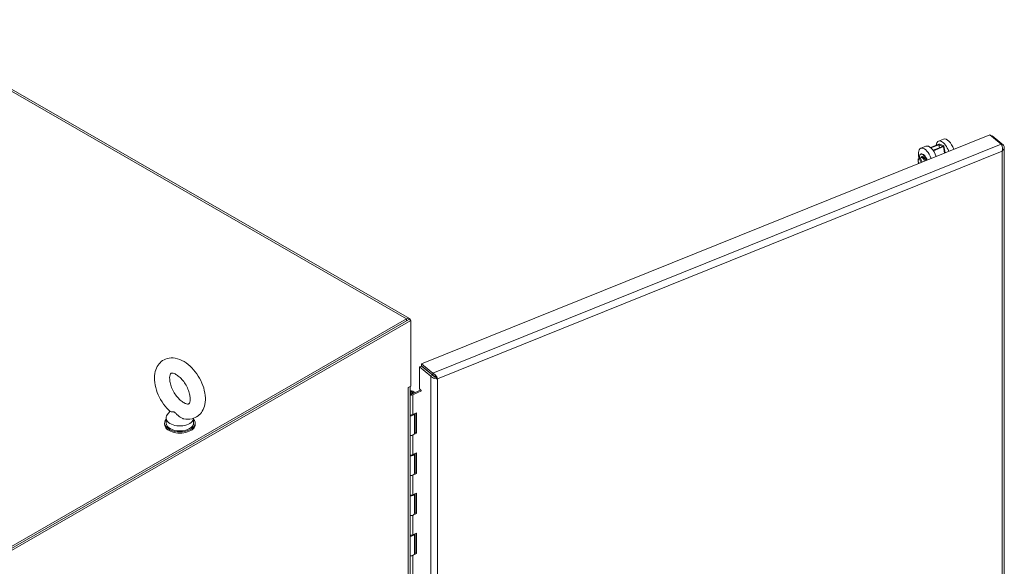
# Model space of a CAD drawing. Units: inches. Extents: x 13 to 360, y 7 to 225.
# Drawn here: x 330 to 360, y 193 to 209 of the extents above; entities that cross this region are included whole.
import ezdxf

# ---------------------------------------------------------------- set-up
doc = ezdxf.new("R2010")
doc.units = ezdxf.units.IN
doc.header["$LTSCALE"] = 22
doc.header["$MEASUREMENT"] = 0
doc.layers.add('Visible (ANSI)', color=7, linetype='Continuous', lineweight=5)
doc.layers.add('Visible Narrow (ANSI)', color=7, linetype='Continuous', lineweight=5)

msp = doc.modelspace()

# ---------------------------------------------------------------- linework, layer by layer
at = {"layer": 'Visible (ANSI)'}
for p, q in [((341.93, 200.154), (326.417, 209.087)), ((342.294, 198.795), (359.289, 205.648)), ((359.289, 205.648), (359.626, 205.37)), ((359.34, 205.605), (359.352, 205.61)), ((359.689, 205.333), (359.352, 205.61)), ((357.223, 205.244), (357.373, 205.304)), ((357.743, 205.358), (357.51, 205.264)), ((357.523, 205.252), (357.764, 205.349)), ((357.876, 205.3), (357.585, 205.182)), ((357.595, 205.169), (357.897, 205.291)), ((357.749, 205.456), (357.899, 205.516)), ((357.764, 205.349), (357.876, 205.3)), ((357.778, 205.26), (357.764, 205.349)), ((357.906, 205.312), (357.794, 205.361)), ((357.913, 205.305), (357.945, 205.106)), ((359.648, 205.316), (359.689, 205.333)), ((359.716, 167.999), (359.716, 205.263)), ((357.238, 204.966), (357.167, 204.937)), ((357.23, 205.074), (357.218, 205.069)), ((329.511, 192.983), (341.913, 200.125)), ((329.565, 192.952), (341.967, 200.094)), ((341.84, 200.145), (329.584, 193.087)), ((341.84, 200.083), (329.584, 193.025)), ((341.913, 200.125), (341.967, 200.094)), ((341.967, 200.094), (341.967, 198.133)), ((342.632, 198.517), (342.294, 198.795)), ((342.294, 198.733), (342.294, 198.795)), ((342.294, 198.732), (342.232, 198.707)), ((342.232, 198.048), (342.232, 198.707)), ((342.232, 198.707), (342.569, 198.429)), ((342.632, 198.455), (342.294, 198.733)), ((342.632, 198.455), (342.294, 198.732)), ((342.632, 198.455), (342.569, 198.429)), ((342.632, 198.455), (342.632, 198.517)), ((342.727, 198.389), (342.771, 198.353)), ((341.894, 198.091), (341.967, 198.133)), ((341.894, 198.091), (341.894, 198.09)), ((341.894, 198.09), (341.894, 198.091)), ((341.947, 161.367), (341.947, 198.121)), ((341.975, 197.933), (342.007, 197.915)), ((342.266, 198.02), (342.002, 197.892)), ((342.025, 197.929), (342.075, 197.934)), ((342.025, 197.904), (342.025, 197.929)), ((342.288, 197.993), (342.034, 197.87)), ((342.075, 197.934), (342.075, 197.928)), ((342.232, 198.048), (342.284, 198.005)), ((342.284, 198.005), (342.284, 197.996)), ((334.768, 197.377), (334.688, 197.271)), ((342.034, 197.283), (342.136, 197.331)), ((342.077, 197.303), (342.077, 196.724)), ((342.103, 196.742), (342.103, 197.316)), ((342.136, 197.331), (342.136, 196.72)), ((334.606, 197.027), (334.606, 196.989)), ((334.653, 197.177), (334.653, 197.027)), ((335.475, 197.17), (335.475, 197.027)), ((335.522, 197.027), (335.522, 196.989)), ((342.136, 196.72), (342.034, 196.671)), ((342.077, 196.73), (342.103, 196.742)), ((342.103, 196.742), (342.136, 196.72)), ((342.034, 196.083), (342.136, 196.132)), ((342.077, 196.104), (342.077, 195.525)), ((342.103, 195.543), (342.103, 196.117)), ((342.136, 196.132), (342.136, 195.521)), ((342.136, 195.521), (342.034, 195.472)), ((342.077, 195.531), (342.103, 195.543)), ((342.103, 195.543), (342.136, 195.521)), ((342.034, 194.884), (342.136, 194.933)), ((342.103, 194.344), (342.103, 194.918)), ((342.136, 194.933), (342.136, 194.322)), ((342.077, 194.905), (342.077, 194.326)), ((342.077, 194.332), (342.103, 194.344)), ((342.103, 194.344), (342.136, 194.322)), ((342.136, 194.322), (342.034, 194.273)), ((342.034, 193.685), (342.136, 193.734)), ((342.077, 193.706), (342.077, 193.126)), ((342.103, 193.145), (342.103, 193.718)), ((342.136, 193.734), (342.136, 193.123)), ((342.136, 193.123), (342.034, 193.074)), ((342.077, 193.132), (342.103, 193.145)), ((342.103, 193.145), (342.136, 193.123))]:
    msp.add_line(p, q, dxfattribs=at)
for centre, major_axis, ratio, start_param, end_param in [((358.036, 205.176), (-0.137, 0.34), 0.468926, 4.626494, 6.283185), ((357.36, 204.904), (-0.137, 0.34), 0.468926, 4.626494, 7.568885), ((357.51, 204.964), (-0.137, 0.34), 0.468926, 4.626494, 6.283185), ((357.886, 205.116), (-0.137, 0.34), 0.468926, 4.626494, 6.993445), ((357.764, 205.349), (0.0362, 0.0059), 0.38291, 0.532412, 2.103209), ((357.876, 205.3), (0.0362, 0.0059), 0.38291, 5.244801, 6.815597), ((357.295, 204.878), (-0.077, 0.191), 0.468926, 4.559277, 7.330383), ((357.307, 204.882), (-0.077, 0.191), 0.468926, 4.559277, 6.283185), ((357.36, 204.904), (0.0343, -0.085), 0.468926, 1.22052, 2.062838), ((341.84, 199.998), (0.09, 0.155), 0.578093, 5.661628, 7.06665), ((341.767, 198.164), (0.179, 0), 0.575862, 5.497787, 5.538305), ((341.958, 197.923), (0.119, 0), 0.575862, 0.17187, 1.662372), ((341.958, 197.923), (0.0688, 0), 0.575862, 0.17187, 1.730225), ((341.958, 197.923), (0.0248, 0), 0.575862, 4.255695, 8.310676), ((341.958, 197.923), (-0.0688, 0), 0.575862, 1.411368, 2.268928), ((341.958, 197.923), (-0.119, 0), 0.575862, 1.47922, 2.268928), ((341.958, 197.887), (0.0687, 0), 0.575862, 0.389276, 0.781546), ((341.958, 197.311), (0.119, 0), 0.575862, 4.620813, 6.159026), ((341.958, 197.335), (0.119, 0), 0.575862, 4.620813, 5.410521), ((335.064, 197.027), (-0.458, 0), 0.575862, 5.823067, 9.884896), ((335.064, 196.989), (-0.458, 0), 0.575862, 0, 3.141593), ((335.064, 197.177), (0.411, 0), 0.575862, 2.729842, 6.253654), ((335.064, 197.027), (0.411, 0), 0.575862, 3.141593, 6.283185), ((341.958, 196.724), (0.119, 0), 0.575862, 4.620813, 6.283185), ((341.958, 196.724), (-0.119, 0), 0.575862, 1.47922, 2.268928), ((341.958, 196.112), (0.119, 0), 0.575862, 4.620813, 6.159026), ((341.958, 196.136), (0.119, 0), 0.575862, 4.620813, 5.410521), ((341.958, 195.525), (0.119, 0), 0.575862, 4.620813, 6.283185), ((341.958, 195.525), (-0.119, 0), 0.575862, 1.47922, 2.268928), ((341.958, 194.913), (0.119, 0), 0.575862, 4.620813, 6.159026), ((341.958, 194.937), (0.119, 0), 0.575862, 4.620813, 5.410521), ((341.958, 194.326), (0.119, 0), 0.575862, 4.620813, 6.283185), ((341.958, 194.326), (-0.119, 0), 0.575862, 1.47922, 2.268928), ((341.958, 193.714), (0.119, 0), 0.575862, 4.620813, 6.159026), ((341.958, 193.738), (0.119, 0), 0.575862, 4.620813, 5.410521), ((341.958, 193.126), (0.119, 0), 0.575862, 4.620813, 6.283185), ((341.958, 193.126), (-0.119, 0), 0.575862, 1.47922, 2.268928)]:
    msp.add_ellipse(centre, major_axis=major_axis, ratio=ratio, start_param=start_param, end_param=end_param, dxfattribs=at)
for points, knots in [([(359.626, 205.37), (359.641, 205.345), (359.655, 205.303), (359.66, 205.258), (359.663, 205.225), (359.662, 205.19), (359.654, 205.161)], [0, 0, 0, 0, 0.902249, 0.902249, 0.902249, 1.570796, 1.570796, 1.570796, 1.570796]), ([(359.654, 205.161), (359.689, 205.186), (359.713, 205.22), (359.715, 205.256), (359.717, 205.283), (359.708, 205.309), (359.689, 205.333)], [0, 0, 0, 0, 0.902249, 0.902249, 0.902249, 1.570796, 1.570796, 1.570796, 1.570796]), ([(357.164, 204.791), (357.16, 204.797), (357.157, 204.803), (357.149, 204.819), (357.146, 204.829), (357.14, 204.85), (357.138, 204.86), (357.137, 204.88), (357.137, 204.89), (357.141, 204.909), (357.144, 204.917), (357.155, 204.93), (357.16, 204.934), (357.167, 204.937), (357.167, 204.937), (357.167, 204.937)], [5.901747, 5.901747, 5.901747, 5.901747, 6.139483, 6.139483, 6.492054, 6.492054, 6.846707, 6.846707, 7.215208, 7.215208, 7.579386, 7.579386, 7.815907, 7.815907, 7.823537, 7.823537, 7.823537, 7.823537]), ([(335.178, 197.154), (335.259, 197.137), (335.344, 197.135), (335.491, 197.171), (335.554, 197.201), (335.658, 197.28), (335.7, 197.329), (335.77, 197.445), (335.795, 197.514), (335.827, 197.67), (335.83, 197.761), (335.81, 197.951), (335.786, 198.051), (335.716, 198.248), (335.669, 198.343), (335.559, 198.521), (335.495, 198.604), (335.352, 198.751), (335.274, 198.815), (335.107, 198.915), (335.018, 198.951), (334.845, 198.98), (334.762, 198.978), (334.619, 198.937), (334.558, 198.906), (334.458, 198.822), (334.417, 198.772), (334.35, 198.652), (334.327, 198.582), (334.299, 198.421), (334.299, 198.329), (334.324, 198.137), (334.35, 198.037), (334.425, 197.842), (334.473, 197.747), (334.587, 197.571), (334.652, 197.49), (334.741, 197.402), (334.758, 197.386), (334.775, 197.371)], [0.306046, 0.306046, 0.306046, 0.306046, 0.616762, 0.616762, 0.859474, 0.859474, 1.092499, 1.092499, 1.36248, 1.36248, 1.694542, 1.694542, 2.054578, 2.054578, 2.410923, 2.410923, 2.764983, 2.764983, 3.123071, 3.123071, 3.480075, 3.480075, 3.783068, 3.783068, 4.022464, 4.022464, 4.257148, 4.257148, 4.532522, 4.532522, 4.869513, 4.869513, 5.229769, 5.229769, 5.585641, 5.585641, 5.939837, 5.939837, 6.021369, 6.021369, 6.021369, 6.021369]), ([(335.178, 197.637), (335.208, 197.62), (335.236, 197.608), (335.282, 197.596), (335.298, 197.595), (335.323, 197.597), (335.326, 197.599), (335.334, 197.605), (335.339, 197.61), (335.354, 197.637), (335.363, 197.661), (335.371, 197.722), (335.372, 197.757), (335.365, 197.837), (335.357, 197.882), (335.331, 197.979), (335.312, 198.03), (335.264, 198.133), (335.235, 198.184), (335.17, 198.279), (335.134, 198.322), (335.062, 198.397), (335.025, 198.429), (334.957, 198.476), (334.925, 198.493), (334.872, 198.514), (334.851, 198.519), (334.818, 198.522), (334.81, 198.519), (334.798, 198.515), (334.795, 198.514), (334.778, 198.487), (334.768, 198.464), (334.758, 198.403), (334.756, 198.369), (334.761, 198.291), (334.768, 198.247), (334.793, 198.151), (334.811, 198.1), (334.857, 197.998), (334.885, 197.946), (334.949, 197.85), (334.984, 197.805), (335.056, 197.728), (335.093, 197.695), (335.145, 197.657), (335.162, 197.647), (335.178, 197.637)], [0, 0, 0, 0, 0.255193, 0.255193, 0.509702, 0.509702, 0.846104, 0.846104, 1.129842, 1.129842, 1.422698, 1.422698, 1.674057, 1.674057, 1.934189, 1.934189, 2.205922, 2.205922, 2.484519, 2.484519, 2.763342, 2.763342, 3.035474, 3.035474, 3.295557, 3.295557, 3.546898, 3.546898, 3.827795, 3.827795, 4.219695, 4.219695, 4.540625, 4.540625, 4.792019, 4.792019, 5.051009, 5.051009, 5.321807, 5.321807, 5.600033, 5.600033, 5.87913, 5.87913, 6.152163, 6.152163, 6.283185, 6.283185, 6.283185, 6.283185]), ([(342.771, 198.353), (342.76, 198.384), (342.738, 198.425), (342.707, 198.459), (342.685, 198.484), (342.658, 198.505), (342.632, 198.517)], [0, 0, 0, 0, 0.902249, 0.902249, 0.902249, 1.570796, 1.570796, 1.570796, 1.570796]), ([(342.727, 198.389), (342.707, 198.394), (342.678, 198.405), (342.656, 198.425), (342.646, 198.434), (342.638, 198.444), (342.632, 198.455)], [0, 0, 0, 0, 1.087333, 1.087333, 1.087333, 1.570796, 1.570796, 1.570796, 1.570796]), ([(342.727, 198.389), (342.714, 198.404), (342.693, 198.426), (342.667, 198.441), (342.656, 198.447), (342.644, 198.452), (342.632, 198.455)], [0, 0, 0, 0, 1.087333, 1.087333, 1.087333, 1.570796, 1.570796, 1.570796, 1.570796]), ([(342.569, 198.429), (342.594, 198.398), (342.636, 198.374), (342.679, 198.362), (342.712, 198.353), (342.745, 198.35), (342.771, 198.353)], [0, 0, 0, 0, 0.902249, 0.902249, 0.902249, 1.570796, 1.570796, 1.570796, 1.570796]), ([(334.903, 197.348), (334.896, 197.352), (334.889, 197.355), (334.867, 197.362), (334.852, 197.363), (334.817, 197.365), (334.793, 197.363), (334.778, 197.369), (334.776, 197.37), (334.775, 197.371)], [0.9142381, 0.9142381, 0.9142381, 0.9142381, 0.9520549, 0.9520549, 1.0311037, 1.0311037, 1.1787345, 1.1787345, 1.2059723, 1.2059723, 1.2059723, 1.2059723]), ([(335.178, 197.154), (335.168, 197.156), (335.159, 197.159), (335.121, 197.172), (335.094, 197.185), (335.034, 197.226), (335.005, 197.253), (334.96, 197.299), (334.94, 197.321), (334.914, 197.341), (334.909, 197.345), (334.903, 197.348)], [0.5634332, 0.5634332, 0.5634332, 0.5634332, 0.5914337, 0.5914337, 0.6707937, 0.6707937, 0.7825907, 0.7825907, 0.8847232, 0.8847232, 0.9142381, 0.9142381, 0.9142381, 0.9142381])]:
    msp.add_open_spline(points, degree=3, knots=knots, dxfattribs=at)
at = {"layer": 'Visible Narrow (ANSI)'}
for p, q in [((341.84, 200.145), (326.327, 209.079)), ((342.632, 198.517), (359.626, 205.37)), ((357.897, 205.291), (357.928, 205.099)), ((359.654, 205.161), (342.771, 198.353)), ((359.654, 167.964), (359.654, 205.161)), ((341.84, 200.083), (341.84, 200.145)), ((342.569, 161.121), (342.569, 198.429)), ((342.771, 198.353), (342.771, 161.157)), ((341.894, 198.091), (341.894, 198.091)), ((341.894, 161.294), (341.894, 198.091)), ((342.034, 197.87), (342.034, 197.283)), ((342.034, 196.671), (342.034, 196.083)), ((342.034, 195.472), (342.034, 194.884)), ((342.034, 194.273), (342.034, 193.685)), ((342.034, 193.074), (342.034, 192.486))]:
    msp.add_line(p, q, dxfattribs=at)
for centre, major_axis, start_param, end_param in [((357.206, 204.842), (-0.0386, 0.0956), 4.40242, 6.283185), ((357.295, 204.878), (-0.047, 0.117), 4.460154, 6.89574), ((357.276, 204.87), (-0.0386, 0.0956), 4.40242, 6.283185), ((357.187, 204.834), (-0.03, 0.0744), 4.309389, 8.256982)]:
    msp.add_ellipse(centre, major_axis=major_axis, ratio=0.468926, start_param=start_param, end_param=end_param, dxfattribs=at)

doc.saveas('drawing.dxf')
